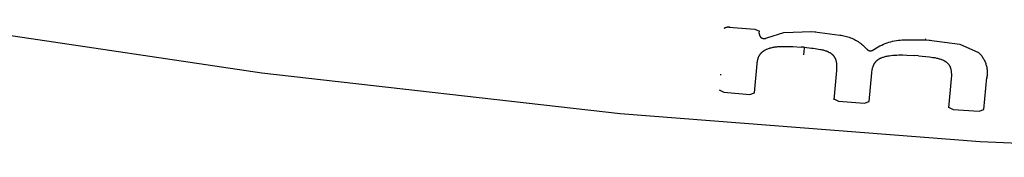
# Model space of a CAD drawing. Units: millimetres. Extents: x -820 to 820, y 0 to 952.
# Drawn here: x -34 to -13, y 0 to 3 of the extents above; entities that cross this region are included whole.
import ezdxf

# ---------------------------------------------------------------- set-up
doc = ezdxf.new("R2010")
doc.units = ezdxf.units.MM
doc.header["$MEASUREMENT"] = 0

msp = doc.modelspace()

# ---------------------------------------------------------------- linework, layer by layer
at = {"color": 18, "lineweight": 25, "true_color": 0x000000}
for p, q in [((-36.126, 2.984), (-28.572, 1.861)), ((-18.785, 2.805), (-18.781, 2.808)), ((-18.781, 2.808), (-18.777, 2.811)), ((-18.777, 2.811), (-18.772, 2.813)), ((-18.772, 2.813), (-18.768, 2.816)), ((-18.768, 2.816), (-18.763, 2.818)), ((-18.763, 2.818), (-18.759, 2.82)), ((-18.759, 2.82), (-18.754, 2.822)), ((-18.754, 2.822), (-18.749, 2.823)), ((-18.749, 2.823), (-18.744, 2.825)), ((-18.744, 2.825), (-18.739, 2.826)), ((-18.739, 2.826), (-18.734, 2.828)), ((-18.734, 2.828), (-18.729, 2.829)), ((-18.729, 2.829), (-18.724, 2.829)), ((-18.724, 2.829), (-18.719, 2.83)), ((-18.719, 2.83), (-18.714, 2.831)), ((-18.714, 2.831), (-18.709, 2.831)), ((-18.709, 2.831), (-18.704, 2.831)), ((-18.704, 2.831), (-18.699, 2.831)), ((-18.699, 2.831), (-18.694, 2.831)), ((-18.694, 2.831), (-18.689, 2.831)), ((-18.689, 2.831), (-18.684, 2.83)), ((-18.684, 2.83), (-18.679, 2.83)), ((-18.684, 2.829), (-18.136, 2.785)), ((-18.679, 2.83), (-18.674, 2.829)), ((-18.674, 2.829), (-18.669, 2.828)), ((-18.669, 2.828), (-18.664, 2.827)), ((-18.664, 2.827), (-18.659, 2.826)), ((-18.136, 2.784), (-18.039, 2.742)), ((-18.042, 2.693), (-18.039, 2.746)), ((-17.885, 2.601), (-17.523, 2.712)), ((-17.523, 2.712), (-16.941, 2.733)), ((-16.95, 2.733), (-16.848, 2.726)), ((-16.866, 2.725), (-16.341, 2.658)), ((-18.042, 2.693), (-18.042, 2.689)), ((-18.042, 2.689), (-18.042, 2.686)), ((-18.042, 2.686), (-18.042, 2.682)), ((-18.042, 2.682), (-18.042, 2.679)), ((-18.042, 2.679), (-18.042, 2.675)), ((-18.042, 2.675), (-18.041, 2.672)), ((-18.041, 2.672), (-18.041, 2.668)), ((-18.041, 2.668), (-18.04, 2.665)), ((-18.04, 2.665), (-18.039, 2.661)), ((-18.039, 2.661), (-18.038, 2.658)), ((-18.038, 2.658), (-18.037, 2.655)), ((-18.037, 2.655), (-18.036, 2.651)), ((-18.036, 2.651), (-18.035, 2.648)), ((-18.035, 2.648), (-18.034, 2.645)), ((-18.034, 2.645), (-18.032, 2.642)), ((-18.032, 2.642), (-18.031, 2.639)), ((-18.031, 2.639), (-18.029, 2.636)), ((-18.029, 2.636), (-18.027, 2.633)), ((-18.027, 2.633), (-18.025, 2.63)), ((-18.025, 2.63), (-18.023, 2.627)), ((-18.023, 2.627), (-18.021, 2.624)), ((-18.021, 2.624), (-18.019, 2.621)), ((-18.019, 2.621), (-18.017, 2.619)), ((-18.017, 2.619), (-18.014, 2.616)), ((-18.014, 2.616), (-18.012, 2.614)), ((-18.012, 2.614), (-18.009, 2.611)), ((-18.009, 2.611), (-18.007, 2.609)), ((-18.007, 2.609), (-18.004, 2.607)), ((-18.004, 2.607), (-18.001, 2.605)), ((-18.001, 2.605), (-17.998, 2.603)), ((-17.998, 2.603), (-17.995, 2.601)), ((-17.995, 2.601), (-17.992, 2.599)), ((-17.992, 2.599), (-17.989, 2.597)), ((-17.989, 2.597), (-17.986, 2.596)), ((-17.986, 2.596), (-17.983, 2.594)), ((-17.983, 2.594), (-17.98, 2.593)), ((-17.98, 2.593), (-17.977, 2.592)), ((-17.977, 2.592), (-17.973, 2.591)), ((-17.973, 2.591), (-17.97, 2.59)), ((-17.97, 2.59), (-17.967, 2.589)), ((-17.967, 2.589), (-17.963, 2.588)), ((-17.963, 2.588), (-17.96, 2.587)), ((-17.96, 2.587), (-17.956, 2.587)), ((-17.956, 2.587), (-17.953, 2.586)), ((-17.953, 2.586), (-17.949, 2.586)), ((-17.949, 2.586), (-17.946, 2.586)), ((-17.946, 2.586), (-17.942, 2.586)), ((-17.942, 2.586), (-17.939, 2.586)), ((-17.939, 2.586), (-17.936, 2.586)), ((-17.936, 2.586), (-17.933, 2.586)), ((-17.933, 2.586), (-17.929, 2.587)), ((-17.929, 2.587), (-17.926, 2.587)), ((-17.926, 2.587), (-17.923, 2.588)), ((-17.923, 2.588), (-17.92, 2.588)), ((-17.92, 2.588), (-17.916, 2.589)), ((-17.916, 2.589), (-17.913, 2.59)), ((-17.913, 2.59), (-17.91, 2.591)), ((-17.91, 2.591), (-17.907, 2.592)), ((-17.907, 2.592), (-17.904, 2.593)), ((-17.904, 2.593), (-17.901, 2.595)), ((-17.901, 2.595), (-17.898, 2.596)), ((-17.898, 2.596), (-17.895, 2.598)), ((-16.341, 2.658), (-16.311, 2.654)), ((-16.311, 2.654), (-16.282, 2.65)), ((-16.282, 2.65), (-16.253, 2.645)), ((-16.253, 2.645), (-16.224, 2.638)), ((-16.224, 2.638), (-16.195, 2.631)), ((-16.195, 2.631), (-16.166, 2.623)), ((-16.166, 2.623), (-16.138, 2.613)), ((-16.138, 2.613), (-16.11, 2.603)), ((-16.11, 2.603), (-16.083, 2.592)), ((-16.083, 2.592), (-16.056, 2.58)), ((-16.056, 2.58), (-16.029, 2.567)), ((-16.029, 2.567), (-16.003, 2.553)), ((-16.003, 2.553), (-15.978, 2.538)), ((-15.978, 2.538), (-15.953, 2.522)), ((-15.953, 2.522), (-15.928, 2.505)), ((-15.928, 2.505), (-15.904, 2.488)), ((-15.338, 2.494), (-15.299, 2.506)), ((-15.299, 2.506), (-15.26, 2.517)), ((-15.26, 2.517), (-15.22, 2.527)), ((-15.22, 2.527), (-15.18, 2.536)), ((-15.18, 2.536), (-15.14, 2.543)), ((-15.14, 2.543), (-15.099, 2.548)), ((-15.099, 2.548), (-15.059, 2.552)), ((-15.059, 2.552), (-15.018, 2.555)), ((-15.018, 2.555), (-14.977, 2.557)), ((-14.977, 2.557), (-14.523, 2.556)), ((-14.54, 2.558), (-14.429, 2.55)), ((-14.522, 2.57), (-14.523, 2.557)), ((-14.521, 2.582), (-14.522, 2.57)), ((-14.447, 2.55), (-13.801, 2.466)), ((-17.996, 2.288), (-17.991, 2.293)), ((-17.991, 2.293), (-17.985, 2.298)), ((-17.985, 2.298), (-17.98, 2.303)), ((-17.98, 2.303), (-17.974, 2.308)), ((-17.974, 2.308), (-17.968, 2.313)), ((-17.968, 2.313), (-17.962, 2.318)), ((-17.962, 2.318), (-17.956, 2.322)), ((-17.956, 2.322), (-17.949, 2.327)), ((-17.949, 2.327), (-17.942, 2.331)), ((-17.942, 2.331), (-17.935, 2.335)), ((-17.935, 2.335), (-17.928, 2.34)), ((-17.928, 2.34), (-17.92, 2.344)), ((-17.92, 2.344), (-17.913, 2.348)), ((-17.913, 2.348), (-17.897, 2.355)), ((-17.897, 2.355), (-17.889, 2.359)), ((-17.889, 2.359), (-17.88, 2.363)), ((-17.88, 2.363), (-17.863, 2.37)), ((-17.863, 2.37), (-17.846, 2.376)), ((-17.846, 2.376), (-17.828, 2.382)), ((-17.828, 2.382), (-17.819, 2.385)), ((-17.819, 2.385), (-17.81, 2.387)), ((-17.81, 2.387), (-17.791, 2.392)), ((-17.791, 2.392), (-17.771, 2.397)), ((-17.771, 2.397), (-17.751, 2.401)), ((-17.751, 2.401), (-17.731, 2.404)), ((-17.731, 2.404), (-17.711, 2.407)), ((-17.711, 2.407), (-17.691, 2.41)), ((-17.691, 2.41), (-17.67, 2.412)), ((-17.67, 2.412), (-17.649, 2.414)), ((-17.649, 2.414), (-17.628, 2.416)), ((-17.628, 2.416), (-17.586, 2.418)), ((-17.586, 2.418), (-17.501, 2.419)), ((-17.501, 2.419), (-17.416, 2.419)), ((-17.416, 2.419), (-17.33, 2.416)), ((-17.33, 2.416), (-17.159, 2.405)), ((-17.091, 2.4), (-17.159, 2.405)), ((-17.093, 2.384), (-17.105, 2.244)), ((-17.091, 2.4), (-17.093, 2.384)), ((-17.091, 2.4), (-16.938, 2.385)), ((-16.938, 2.385), (-16.9, 2.381)), ((-16.9, 2.381), (-16.862, 2.375)), ((-16.862, 2.375), (-16.787, 2.363)), ((-16.787, 2.363), (-16.749, 2.356)), ((-16.749, 2.356), (-16.73, 2.352)), ((-16.73, 2.352), (-16.712, 2.348)), ((-16.712, 2.348), (-16.694, 2.344)), ((-16.694, 2.344), (-16.676, 2.339)), ((-16.676, 2.339), (-16.658, 2.334)), ((-16.658, 2.334), (-16.64, 2.329)), ((-16.64, 2.329), (-16.632, 2.326)), ((-16.632, 2.326), (-16.623, 2.323)), ((-16.623, 2.323), (-16.615, 2.319)), ((-16.615, 2.319), (-16.606, 2.316)), ((-16.606, 2.316), (-16.598, 2.313)), ((-16.598, 2.313), (-16.59, 2.309)), ((-16.59, 2.309), (-16.582, 2.305)), ((-16.582, 2.305), (-16.575, 2.301)), ((-16.575, 2.301), (-16.56, 2.293)), ((-16.56, 2.293), (-16.553, 2.289)), ((-15.904, 2.488), (-15.881, 2.47)), ((-15.881, 2.47), (-15.858, 2.45)), ((-15.858, 2.45), (-15.836, 2.431)), ((-15.836, 2.431), (-15.815, 2.41)), ((-15.815, 2.41), (-15.794, 2.389)), ((-15.794, 2.389), (-15.774, 2.367)), ((-15.771, 2.368), (-15.769, 2.365)), ((-15.769, 2.365), (-15.766, 2.363)), ((-15.766, 2.363), (-15.764, 2.36)), ((-15.764, 2.36), (-15.762, 2.358)), ((-15.762, 2.358), (-15.759, 2.355)), ((-15.759, 2.355), (-15.757, 2.353)), ((-15.757, 2.353), (-15.754, 2.35)), ((-15.754, 2.35), (-15.751, 2.348)), ((-15.751, 2.348), (-15.749, 2.346)), ((-15.749, 2.346), (-15.746, 2.344)), ((-15.746, 2.344), (-15.743, 2.342)), ((-15.743, 2.342), (-15.74, 2.341)), ((-15.74, 2.341), (-15.737, 2.339)), ((-15.737, 2.339), (-15.734, 2.337)), ((-15.734, 2.337), (-15.731, 2.336)), ((-15.731, 2.336), (-15.727, 2.334)), ((-15.727, 2.334), (-15.724, 2.333)), ((-15.724, 2.333), (-15.721, 2.332)), ((-15.721, 2.332), (-15.717, 2.331)), ((-15.717, 2.331), (-15.714, 2.33)), ((-15.714, 2.33), (-15.711, 2.329)), ((-15.711, 2.329), (-15.707, 2.329)), ((-15.707, 2.329), (-15.704, 2.328)), ((-15.704, 2.328), (-15.7, 2.328)), ((-15.7, 2.328), (-15.697, 2.327)), ((-15.697, 2.327), (-15.693, 2.327)), ((-15.693, 2.327), (-15.69, 2.327)), ((-15.69, 2.327), (-15.687, 2.327)), ((-15.687, 2.327), (-15.683, 2.327)), ((-15.683, 2.327), (-15.68, 2.328)), ((-15.68, 2.328), (-15.676, 2.328)), ((-15.676, 2.328), (-15.673, 2.329)), ((-15.673, 2.329), (-15.669, 2.329)), ((-15.669, 2.329), (-15.666, 2.33)), ((-15.666, 2.33), (-15.663, 2.331)), ((-15.663, 2.331), (-15.659, 2.332)), ((-15.659, 2.332), (-15.656, 2.333)), ((-15.656, 2.333), (-15.653, 2.334)), ((-15.653, 2.334), (-15.65, 2.336)), ((-15.65, 2.336), (-15.647, 2.337)), ((-15.647, 2.337), (-15.643, 2.339)), ((-15.643, 2.339), (-15.64, 2.34)), ((-15.64, 2.34), (-15.637, 2.342)), ((-15.637, 2.342), (-15.635, 2.344)), ((-15.635, 2.344), (-15.632, 2.346)), ((-15.632, 2.346), (-15.629, 2.348)), ((-15.629, 2.348), (-15.595, 2.37)), ((-15.595, 2.37), (-15.56, 2.392)), ((-15.56, 2.392), (-15.524, 2.412)), ((-15.524, 2.412), (-15.488, 2.431)), ((-15.488, 2.431), (-15.451, 2.448)), ((-15.451, 2.448), (-15.414, 2.465)), ((-15.414, 2.465), (-15.376, 2.48)), ((-15.376, 2.48), (-15.338, 2.494)), ((-13.801, 2.466), (-13.4, 2.291)), ((-18.086, 2.076), (-18.083, 2.1)), ((-18.083, 2.1), (-18.081, 2.111)), ((-18.081, 2.111), (-18.079, 2.123)), ((-18.079, 2.123), (-18.077, 2.135)), ((-18.077, 2.135), (-18.075, 2.141)), ((-18.075, 2.141), (-18.074, 2.146)), ((-18.074, 2.146), (-18.072, 2.152)), ((-18.072, 2.152), (-18.07, 2.158)), ((-18.07, 2.158), (-18.068, 2.164)), ((-18.068, 2.164), (-18.066, 2.17)), ((-18.066, 2.17), (-18.064, 2.176)), ((-18.064, 2.176), (-18.062, 2.181)), ((-18.062, 2.181), (-18.058, 2.193)), ((-18.058, 2.193), (-18.052, 2.205)), ((-18.052, 2.205), (-18.05, 2.21)), ((-18.05, 2.21), (-18.047, 2.216)), ((-18.047, 2.216), (-18.044, 2.222)), ((-18.044, 2.222), (-18.041, 2.227)), ((-18.041, 2.227), (-18.038, 2.233)), ((-18.038, 2.233), (-18.034, 2.239)), ((-18.034, 2.239), (-18.031, 2.244)), ((-18.031, 2.244), (-18.027, 2.25)), ((-18.027, 2.25), (-18.023, 2.255)), ((-18.023, 2.255), (-18.019, 2.261)), ((-18.019, 2.261), (-18.015, 2.266)), ((-18.015, 2.266), (-18.01, 2.272)), ((-18.01, 2.272), (-18.006, 2.277)), ((-18.006, 2.277), (-18.001, 2.282)), ((-18.001, 2.282), (-17.996, 2.288)), ((-16.553, 2.289), (-16.546, 2.285)), ((-16.546, 2.285), (-16.539, 2.281)), ((-16.539, 2.281), (-16.532, 2.276)), ((-16.532, 2.276), (-16.525, 2.272)), ((-16.525, 2.272), (-16.519, 2.267)), ((-16.519, 2.267), (-16.513, 2.263)), ((-16.513, 2.263), (-16.507, 2.258)), ((-16.507, 2.258), (-16.501, 2.253)), ((-16.501, 2.253), (-16.496, 2.248)), ((-16.496, 2.248), (-16.491, 2.243)), ((-16.491, 2.243), (-16.486, 2.238)), ((-16.486, 2.238), (-16.481, 2.232)), ((-16.481, 2.232), (-16.476, 2.227)), ((-16.476, 2.227), (-16.472, 2.222)), ((-16.472, 2.222), (-16.468, 2.217)), ((-16.468, 2.217), (-16.464, 2.211)), ((-16.464, 2.211), (-16.46, 2.206)), ((-16.46, 2.206), (-16.456, 2.2)), ((-16.456, 2.2), (-16.453, 2.195)), ((-16.453, 2.195), (-16.449, 2.19)), ((-16.449, 2.19), (-16.446, 2.184)), ((-16.446, 2.184), (-16.443, 2.179)), ((-16.443, 2.179), (-16.441, 2.173)), ((-16.441, 2.173), (-16.438, 2.167)), ((-16.438, 2.167), (-16.435, 2.162)), ((-16.435, 2.162), (-16.433, 2.156)), ((-16.433, 2.156), (-16.431, 2.151)), ((-16.431, 2.151), (-16.429, 2.145)), ((-16.429, 2.145), (-16.427, 2.14)), ((-16.427, 2.14), (-16.425, 2.134)), ((-16.425, 2.134), (-16.423, 2.129)), ((-16.423, 2.129), (-16.422, 2.123)), ((-16.422, 2.123), (-16.42, 2.118)), ((-16.42, 2.118), (-16.418, 2.107)), ((-16.418, 2.107), (-16.415, 2.096)), ((-16.415, 2.096), (-16.413, 2.084)), ((-16.413, 2.084), (-16.412, 2.073)), ((-15.589, 2.08), (-15.585, 2.086)), ((-15.585, 2.086), (-15.58, 2.091)), ((-15.58, 2.091), (-15.576, 2.097)), ((-15.576, 2.097), (-15.571, 2.102)), ((-15.571, 2.102), (-15.566, 2.107)), ((-15.566, 2.107), (-15.56, 2.113)), ((-15.56, 2.113), (-15.555, 2.118)), ((-15.555, 2.118), (-15.549, 2.123)), ((-15.549, 2.123), (-15.544, 2.128)), ((-15.544, 2.128), (-15.538, 2.132)), ((-15.538, 2.132), (-15.531, 2.137)), ((-15.531, 2.137), (-15.525, 2.142)), ((-15.525, 2.142), (-15.518, 2.147)), ((-15.518, 2.147), (-15.511, 2.151)), ((-15.511, 2.151), (-15.504, 2.155)), ((-15.504, 2.155), (-15.496, 2.16)), ((-15.496, 2.16), (-15.488, 2.164)), ((-15.488, 2.164), (-15.481, 2.168)), ((-15.481, 2.168), (-15.473, 2.172)), ((-15.473, 2.172), (-15.464, 2.175)), ((-15.464, 2.175), (-15.456, 2.179)), ((-15.456, 2.179), (-15.448, 2.182)), ((-15.448, 2.182), (-15.431, 2.189)), ((-15.431, 2.189), (-15.413, 2.195)), ((-15.413, 2.195), (-15.395, 2.201)), ((-15.395, 2.201), (-15.376, 2.206)), ((-15.376, 2.206), (-15.357, 2.211)), ((-15.357, 2.211), (-15.337, 2.215)), ((-15.337, 2.215), (-15.317, 2.219)), ((-15.317, 2.219), (-15.297, 2.222)), ((-15.297, 2.222), (-15.256, 2.228)), ((-15.256, 2.228), (-15.214, 2.232)), ((-15.214, 2.232), (-15.173, 2.235)), ((-15.173, 2.235), (-15.13, 2.237)), ((-15.13, 2.237), (-15.088, 2.239)), ((-15.088, 2.239), (-15.003, 2.239)), ((-15.003, 2.239), (-14.919, 2.237)), ((-14.919, 2.237), (-14.748, 2.228)), ((-14.674, 2.222), (-14.748, 2.228)), ((-14.674, 2.222), (-14.596, 2.216)), ((-14.596, 2.216), (-14.519, 2.209)), ((-14.519, 2.209), (-14.443, 2.2)), ((-14.443, 2.2), (-14.367, 2.188)), ((-14.367, 2.188), (-14.329, 2.182)), ((-14.329, 2.182), (-14.291, 2.174)), ((-14.291, 2.174), (-14.273, 2.17)), ((-14.273, 2.17), (-14.255, 2.165)), ((-14.255, 2.165), (-14.237, 2.16)), ((-14.237, 2.16), (-14.219, 2.155)), ((-14.219, 2.155), (-14.202, 2.149)), ((-14.202, 2.149), (-14.185, 2.142)), ((-14.185, 2.142), (-14.168, 2.136)), ((-14.168, 2.136), (-14.152, 2.128)), ((-14.152, 2.128), (-14.144, 2.125)), ((-14.144, 2.125), (-14.137, 2.121)), ((-14.137, 2.121), (-14.129, 2.117)), ((-14.129, 2.117), (-14.122, 2.113)), ((-14.122, 2.113), (-14.115, 2.109)), ((-14.115, 2.109), (-14.108, 2.104)), ((-14.108, 2.104), (-14.101, 2.1)), ((-14.101, 2.1), (-14.094, 2.095)), ((-14.094, 2.095), (-14.088, 2.091)), ((-14.088, 2.091), (-14.081, 2.086)), ((-14.081, 2.086), (-14.075, 2.081)), ((-13.4, 2.291), (-13.386, 2.277)), ((-13.386, 2.277), (-13.372, 2.262)), ((-13.372, 2.262), (-13.359, 2.248)), ((-13.359, 2.248), (-13.346, 2.232)), ((-13.346, 2.232), (-13.334, 2.217)), ((-13.334, 2.217), (-13.322, 2.2)), ((-13.322, 2.2), (-13.311, 2.184)), ((-13.311, 2.184), (-13.301, 2.167)), ((-13.301, 2.167), (-13.291, 2.15)), ((-13.291, 2.15), (-13.282, 2.132)), ((-13.282, 2.132), (-13.273, 2.114)), ((-13.273, 2.114), (-13.265, 2.096)), ((-13.265, 2.096), (-13.258, 2.078)), ((-18.143, 1.437), (-18.089, 2.053)), ((-18.103, 1.874), (-18.102, 1.891)), ((-18.089, 2.053), (-18.086, 2.076)), ((-16.409, 1.907), (-16.464, 1.29)), ((-16.412, 2.073), (-16.41, 2.062)), ((-16.41, 2.062), (-16.409, 2.052)), ((-16.409, 2.052), (-16.408, 2.041)), ((-16.408, 1.923), (-16.409, 1.907)), ((-16.408, 2.041), (-16.407, 2.03)), ((-16.406, 1.965), (-16.408, 1.923)), ((-16.407, 2.03), (-16.406, 2.019)), ((-16.406, 2.019), (-16.406, 2.008)), ((-16.406, 2.008), (-16.406, 1.987)), ((-16.406, 1.987), (-16.406, 1.965)), ((-15.662, 1.861), (-15.66, 1.884)), ((-15.66, 1.884), (-15.657, 1.907)), ((-15.657, 1.907), (-15.655, 1.919)), ((-15.655, 1.919), (-15.653, 1.931)), ((-15.653, 1.931), (-15.65, 1.942)), ((-15.65, 1.942), (-15.647, 1.954)), ((-15.647, 1.954), (-15.644, 1.966)), ((-15.644, 1.966), (-15.64, 1.977)), ((-15.64, 1.977), (-15.636, 1.989)), ((-15.636, 1.989), (-15.632, 2.001)), ((-15.632, 2.001), (-15.627, 2.012)), ((-15.627, 2.012), (-15.622, 2.024)), ((-15.622, 2.024), (-15.62, 2.029)), ((-15.62, 2.029), (-15.617, 2.035)), ((-15.617, 2.035), (-15.614, 2.041)), ((-15.614, 2.041), (-15.611, 2.047)), ((-15.611, 2.047), (-15.608, 2.052)), ((-15.608, 2.052), (-15.604, 2.058)), ((-15.604, 2.058), (-15.601, 2.064)), ((-15.601, 2.064), (-15.597, 2.069)), ((-15.597, 2.069), (-15.593, 2.075)), ((-15.593, 2.075), (-15.589, 2.08)), ((-14.075, 2.081), (-14.07, 2.076)), ((-14.07, 2.076), (-14.064, 2.071)), ((-14.064, 2.071), (-14.059, 2.066)), ((-14.059, 2.066), (-14.054, 2.061)), ((-14.054, 2.061), (-14.049, 2.056)), ((-14.049, 2.056), (-14.045, 2.051)), ((-14.045, 2.051), (-14.04, 2.046)), ((-14.04, 2.046), (-14.036, 2.04)), ((-14.036, 2.04), (-14.032, 2.035)), ((-14.032, 2.035), (-14.028, 2.029)), ((-14.028, 2.029), (-14.025, 2.024)), ((-14.025, 2.024), (-14.021, 2.019)), ((-14.021, 2.019), (-14.018, 2.013)), ((-14.018, 2.013), (-14.014, 2.008)), ((-14.014, 2.008), (-14.012, 2.002)), ((-14.012, 2.002), (-14.009, 1.997)), ((-14.009, 1.997), (-14.006, 1.991)), ((-14.006, 1.991), (-14.004, 1.985)), ((-14.004, 1.985), (-14.002, 1.98)), ((-14.002, 1.98), (-14, 1.974)), ((-14, 1.974), (-13.998, 1.969)), ((-13.998, 1.969), (-13.996, 1.963)), ((-13.996, 1.963), (-13.994, 1.958)), ((-13.994, 1.958), (-13.993, 1.952)), ((-13.993, 1.952), (-13.991, 1.946)), ((-13.991, 1.946), (-13.989, 1.935)), ((-13.989, 1.935), (-13.987, 1.924)), ((-13.987, 1.924), (-13.985, 1.913)), ((-13.985, 1.913), (-13.983, 1.902)), ((-13.983, 1.902), (-13.982, 1.891)), ((-13.982, 1.891), (-13.98, 1.88)), ((-13.98, 1.88), (-13.979, 1.869)), ((-13.258, 2.078), (-13.251, 2.059)), ((-13.251, 2.059), (-13.245, 2.04)), ((-13.245, 2.04), (-13.239, 2.021)), ((-13.239, 2.021), (-13.234, 2.002)), ((-13.234, 2.002), (-13.23, 1.983)), ((-13.23, 1.983), (-13.226, 1.963)), ((-13.226, 1.963), (-13.224, 1.943)), ((-13.224, 1.943), (-13.221, 1.924)), ((-13.221, 1.924), (-13.22, 1.904)), ((-13.22, 1.904), (-13.219, 1.884)), ((-13.219, 1.884), (-13.219, 1.864)), ((-28.572, 1.861), (-20.984, 1.002)), ((-18.86, 1.813), (-18.859, 1.83)), ((-15.716, 1.252), (-15.662, 1.861)), ((-13.982, 1.734), (-14.037, 1.118)), ((-13.98, 1.751), (-13.982, 1.734)), ((-13.978, 1.793), (-13.98, 1.751)), ((-13.979, 1.869), (-13.979, 1.858)), ((-13.979, 1.858), (-13.978, 1.847)), ((-13.978, 1.847), (-13.978, 1.836)), ((-13.978, 1.836), (-13.978, 1.815)), ((-13.978, 1.815), (-13.978, 1.793)), ((-13.289, 1.087), (-13.229, 1.763)), ((-13.228, 1.765), (-13.231, 1.746)), ((-13.229, 1.763), (-13.23, 1.747)), ((-13.224, 1.785), (-13.228, 1.765)), ((-13.222, 1.805), (-13.224, 1.785)), ((-13.22, 1.824), (-13.222, 1.805)), ((-13.219, 1.844), (-13.22, 1.824)), ((-13.219, 1.864), (-13.219, 1.844)), ((-18.89, 1.5), (-18.793, 1.45)), ((-18.793, 1.45), (-18.246, 1.405)), ((-18.246, 1.405), (-18.143, 1.437)), ((-16.463, 1.308), (-16.366, 1.259)), ((-16.366, 1.259), (-15.819, 1.218)), ((-15.819, 1.218), (-15.716, 1.252)), ((-14.035, 1.136), (-13.939, 1.088)), ((-13.939, 1.088), (-13.392, 1.053)), ((-13.392, 1.053), (-13.289, 1.086)), ((-20.984, 1.002), (-13.371, 0.406)), ((-13.371, 0.406), (-5.741, 0.075))]:
    msp.add_line(p, q, dxfattribs=at)

doc.saveas('drawing.dxf')
